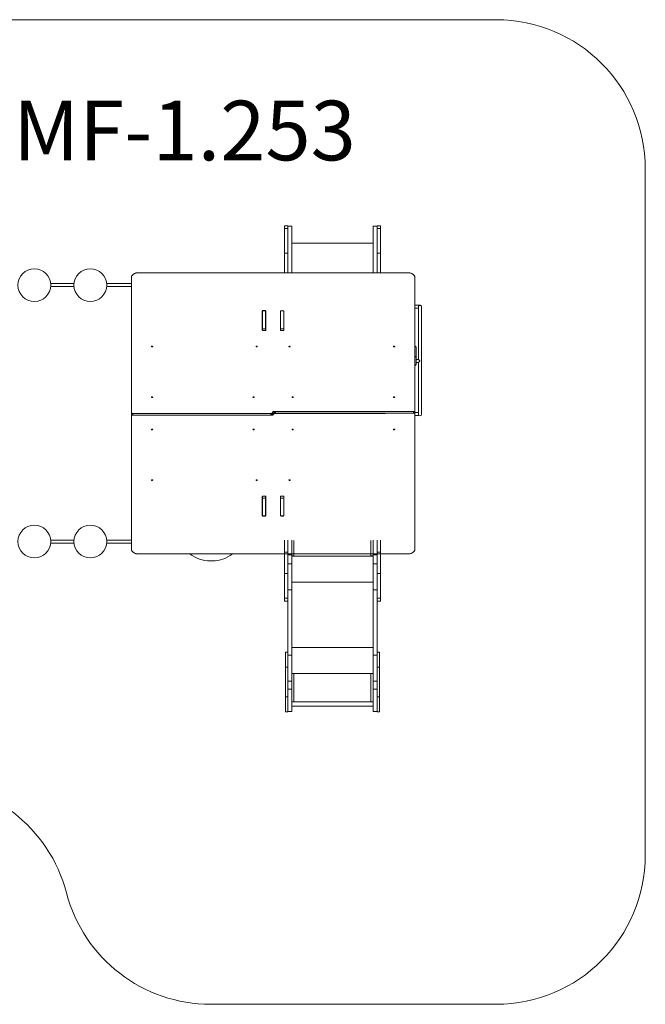
# Model space of a CAD drawing. Units: millimetres. Extents: x 1878 to 9339, y 968 to 7572.
# Drawn here: x 5146 to 9339, y 968 to 7572 of the extents above; entities that cross this region are included whole.
import ezdxf

# ---------------------------------------------------------------- set-up
doc = ezdxf.new("R2010")
doc.units = ezdxf.units.MM
doc.layers.add('DiKom', color=7, linetype='Continuous')
doc.styles.add('style1', font='arial.ttf', dxfattribs={"width": 0.8})

msp = doc.modelspace()

# ---------------------------------------------------------------- linework, layer by layer
at = {"layer": 'DiKom', "color": 3, "lineweight": 15}
for p, q in [((8338.5, 7572.4), (2878, 7572.4)), ((9338.5, 6572.4), (9338.5, 1967.6)), ((8338.5, 967.6), (6427, 967.6))]:
    msp.add_line(p, q, dxfattribs=at)
at = {"layer": 'DiKom', "color": 7, "linetype": 'Continuous', "lineweight": 15}
for p, q in [((6921, 6190.7), (6942, 6190.7)), ((6921, 6190.7), (6921, 6171.9)), ((6921, 6171.9), (6942, 6171.9)), ((6921, 6005.7), (6921, 6171.9)), ((6942, 6187.1), (6969, 6187.1)), ((6942, 6171.4), (6942, 6187.1)), ((6942, 6005.7), (6942, 6171.4)), ((6969, 6187.1), (6969, 5875.4)), ((7542, 6187.1), (7515, 6187.1)), ((7515, 6187.1), (7515, 5875.4)), ((7563, 6190.7), (7542, 6190.7)), ((7542, 6171.4), (7542, 6187.1)), ((7563, 6171.9), (7542, 6171.9)), ((7542, 6005.7), (7542, 6171.4)), ((7563, 6190.7), (7563, 6171.9)), ((7563, 6005.7), (7563, 6171.9)), ((7515, 6072.4), (6969, 6072.4)), ((6969, 6072.4), (7515, 6072.4)), ((6921, 6005.7), (6942, 6005.7)), ((6921, 6005.7), (6921, 5875.4)), ((6942, 6005.7), (6942, 5875.4)), ((7563, 6005.7), (7542, 6005.7)), ((7542, 6005.7), (7542, 5875.4)), ((7563, 6005.7), (7563, 5875.4)), ((5894, 5843.2), (5894, 4936.9)), ((7744, 5875.4), (5944, 5875.4)), ((7794, 4949.7), (7794, 5843.2)), ((5353.5, 5802.8), (5423.3, 5802.8)), ((5509.5, 5781.8), (5353.6, 5781.8)), ((5509.6, 5802.8), (5423.3, 5802.8)), ((5816.5, 5802.8), (5728.5, 5802.8)), ((5816.5, 5781.8), (5728.6, 5781.8)), ((5779, 5781.8), (5816.5, 5781.8)), ((5816.5, 5802.8), (5894, 5802.8)), ((5816.5, 5781.8), (5894, 5781.8)), ((6771.5, 5617), (6771.5, 5491)), ((6794, 5620.2), (6773, 5620.2)), ((6773, 5619.4), (6773, 5620.2)), ((6794, 5619.4), (6773, 5619.4)), ((6773, 5619.4), (6773, 5499.7)), ((6788.5, 5621.5), (6778.5, 5621.5)), ((6778.5, 5621.5), (6778.5, 5620.2)), ((6788.5, 5620.2), (6788.5, 5621.5)), ((6794, 5620.2), (6794, 5619.4)), ((6794, 5619.4), (6794, 5499.7)), ((6795.5, 5491), (6795.5, 5617)), ((6892.5, 5617), (6892.5, 5491)), ((6894, 5619.4), (6894, 5620.2)), ((6915, 5619.4), (6894, 5619.4)), ((6894, 5619.4), (6894, 5499.7)), ((6915, 5620.2), (6915, 5619.4)), ((6915, 5619.4), (6915, 5499.7)), ((6916.5, 5491), (6916.5, 5617)), ((7817.5, 5646.7), (7817.5, 5645.8)), ((7817.5, 5645.8), (7817.5, 5293.6)), ((7838.5, 5645.8), (7838.5, 5646.7)), ((7838.5, 4925.8), (7838.5, 5645.8)), ((6773, 5499.7), (6794, 5499.7)), ((6773, 5488.2), (6773, 5499.7)), ((6793.8, 5488), (6773.2, 5488)), ((6778.5, 5486.5), (6788.5, 5486.5)), ((6794, 5499.7), (6794, 5488.2)), ((6894, 5499.7), (6915, 5499.7)), ((6894, 5488.2), (6894, 5499.7)), ((6914.8, 5488), (6894.2, 5488)), ((6899.5, 5486.5), (6909.5, 5486.5)), ((6915, 5499.7), (6915, 5488.2)), ((7817.6, 5293.7), (7802.9, 5293.7)), ((7802.9, 5272.7), (7817.6, 5272.7)), ((7817.5, 5272.7), (7817.5, 4925.8)), ((5894, 4925.4), (5894, 4936.9)), ((5894, 4913.9), (5894, 4925.4)), ((5894, 4913.9), (5894, 4020.4)), ((5904, 4930.5), (6829, 4930.5)), ((5904, 4930.5), (5904, 4919)), ((5904, 4919), (6829, 4919)), ((6094, 4931.8), (7594, 4931.8)), ((6829, 4924.7), (6859, 4938.9)), ((6829, 4919), (6829, 4930.5)), ((6839, 4920.3), (6835.2, 4920.3)), ((6839, 4925.4), (6839, 4936.9)), ((6839, 4920.3), (6839, 4925.4)), ((6849, 4943.3), (6852.9, 4943.3)), ((6849, 4943.3), (6849, 4938.3)), ((6849, 4938.3), (6849, 4926.8)), ((6859, 4944.7), (6859, 4933.2)), ((7784, 4944.7), (6859, 4944.7)), ((7784, 4933.2), (6859, 4933.2)), ((7784, 4933.2), (7784, 4944.7)), ((7794, 4949.7), (7794, 4938.3)), ((7794, 4938.3), (7794, 4926.8)), ((7794, 4020.4), (7794, 4926.8)), ((6771.5, 4372.7), (6771.5, 4246.7)), ((6773, 4363.9), (6773, 4375.5)), ((6794, 4363.9), (6773, 4363.9)), ((6773, 4244.2), (6773, 4363.9)), ((6773.2, 4375.6), (6793.8, 4375.6)), ((6788.5, 4377.2), (6778.5, 4377.2)), ((6794, 4375.5), (6794, 4363.9)), ((6794, 4244.2), (6794, 4363.9)), ((6795.5, 4246.7), (6795.5, 4372.7)), ((6892.5, 4372.7), (6892.5, 4246.7)), ((6894, 4363.9), (6894, 4375.5)), ((6915, 4363.9), (6894, 4363.9)), ((6894, 4244.2), (6894, 4363.9)), ((6894.2, 4375.6), (6914.8, 4375.6)), ((6909.5, 4377.2), (6899.5, 4377.2)), ((6915, 4375.5), (6915, 4363.9)), ((6915, 4244.2), (6915, 4363.9)), ((6916.5, 4246.7), (6916.5, 4372.7)), ((6773, 4244.2), (6794, 4244.2)), ((6773, 4243.5), (6773, 4244.2)), ((6773, 4243.5), (6794, 4243.5)), ((6778.5, 4243.5), (6778.5, 4242.2)), ((6778.5, 4242.2), (6788.5, 4242.2)), ((6788.5, 4242.2), (6788.5, 4243.5)), ((6794, 4244.2), (6794, 4243.5)), ((6894, 4244.2), (6915, 4244.2)), ((6894, 4243.5), (6894, 4244.2)), ((6894, 4243.5), (6915, 4243.5)), ((6899.5, 4243.5), (6899.5, 4242.2)), ((6899.5, 4242.2), (6909.5, 4242.2)), ((6909.5, 4242.2), (6909.5, 4243.5)), ((6915, 4244.2), (6915, 4243.5)), ((5509.6, 4060.8), (5353.5, 4060.8)), ((5509.5, 4081.8), (5353.6, 4081.8)), ((5816.5, 4060.8), (5728.5, 4060.8)), ((5816.5, 4081.8), (5728.6, 4081.8)), ((5779, 4081.8), (5816.5, 4081.8)), ((5816.5, 4081.8), (5894, 4081.8)), ((5816.5, 4081.8), (5894, 4081.8)), ((5816.5, 4060.8), (5894, 4060.8)), ((5816.5, 4060.8), (5894, 4060.8)), ((6921, 3857.9), (6921, 4081.8)), ((6942, 3857.9), (6942, 4081.8)), ((6969, 3981.8), (6969, 4081.8)), ((6984, 3975.3), (6984, 4077.8)), ((7500, 3975.3), (7500, 4077.8)), ((7515, 4081.8), (7515, 3981.8)), ((7542, 3857.9), (7542, 4081.8)), ((7563, 3857.9), (7563, 4081.8)), ((5944, 3988.3), (7744, 3988.3)), ((6921, 4000.7), (6942, 4000.7)), ((6942, 3981.8), (6969, 3981.8)), ((6969, 3981.8), (6969, 3921.9)), ((6984, 3975.3), (6969, 3975.3)), ((7515, 3974.1), (6969, 3974.1)), ((7515, 3975.3), (7500, 3975.3)), ((7515, 3981.8), (7542, 3981.8)), ((7515, 3921.9), (7515, 3981.8)), ((7542, 4000.7), (7563, 4000.7)), ((6436.8, 3941.8), (6421.3, 3941.8)), ((6969, 3921.9), (6942, 3921.9)), ((6969, 3747.4), (6969, 3921.9)), ((7542, 3921.9), (7515, 3921.9)), ((7515, 3921.9), (7515, 3747.4)), ((6921, 3857.9), (6942, 3857.9)), ((6921, 3857.9), (6921, 3691.8)), ((6942, 3857.9), (6942, 3698.6)), ((7542, 3857.9), (7563, 3857.9)), ((7542, 3857.9), (7542, 3698.6)), ((7563, 3857.9), (7563, 3691.8)), ((7515, 3799.6), (6969, 3799.6)), ((6942, 3747.4), (6969, 3747.4)), ((6969, 3747.4), (6969, 3309.4)), ((7515, 3747.4), (7542, 3747.4)), ((7515, 3309.4), (7515, 3747.4)), ((6921, 3691.8), (6942, 3691.8)), ((6921, 3672.9), (6921, 3691.8)), ((6921, 3672.9), (6942, 3672.9)), ((6942, 3309.4), (6942, 3698.6)), ((7542, 3698.6), (7542, 3309.4)), ((7542, 3691.8), (7563, 3691.8)), ((7542, 3672.9), (7563, 3672.9)), ((7563, 3672.9), (7563, 3691.8)), ((6942, 3329.4), (6927, 3329.4)), ((6927, 3229.4), (6927, 3329.4)), ((6969, 3309.4), (6942, 3309.4)), ((6942, 3135), (6942, 3309.4)), ((6969, 3361.7), (7515, 3361.7)), ((6969, 3309.4), (6969, 3135)), ((7515, 3309.4), (7542, 3309.4)), ((7515, 3135), (7515, 3309.4)), ((7557, 3329.4), (7542, 3329.4)), ((7542, 3309.4), (7542, 3135)), ((7557, 3229.4), (7557, 3329.4)), ((6927, 3229.4), (6942, 3229.4)), ((6927, 3029.4), (6927, 3229.4)), ((7515, 3187.2), (6969, 3187.2)), ((6984, 2996.8), (6984, 3187.2)), ((7500, 2996.8), (7500, 3187.2)), ((7542, 3229.4), (7557, 3229.4)), ((7557, 3029.4), (7557, 3229.4)), ((6969, 3135), (6942, 3135)), ((6942, 3081.8), (6942, 3135)), ((6969, 3135), (6969, 3081.8)), ((7515, 3135), (7542, 3135)), ((7515, 3081.8), (7515, 3135)), ((7542, 3135), (7542, 3081.8)), ((6969, 3081.8), (6942, 3081.8)), ((6942, 2931.8), (6942, 3081.8)), ((6969, 2931.8), (6969, 3081.8)), ((7542, 3081.8), (7515, 3081.8)), ((7515, 3081.8), (7515, 2931.8)), ((7542, 3081.8), (7542, 2931.8)), ((6927, 3029.4), (6942, 3029.4)), ((6927, 2929.4), (6927, 3029.4)), ((6984, 2996.8), (6969, 2996.8)), ((6969, 2995.6), (7515, 2995.6)), ((7515, 2996.8), (7500, 2996.8)), ((7542, 3029.4), (7557, 3029.4)), ((7557, 2929.4), (7557, 3029.4)), ((6927, 2929.4), (6942, 2929.4)), ((6942, 2931.8), (6969, 2931.8)), ((6942, 2929.4), (6942, 2931.8)), ((6969, 2967.6), (7515, 2967.6)), ((7515, 2931.8), (7542, 2931.8)), ((7542, 2929.4), (7542, 2931.8)), ((7542, 2929.4), (7557, 2929.4))]:
    msp.add_line(p, q, dxfattribs=at)
at = {"layer": 'DiKom', "color": 7, "linetype": 'Continuous', "lineweight": 15, "flags": 128}
for points in [[(5944, 5875.4), (5939.7, 5875.2), (5935.4, 5874.9), (5931.1, 5874.3), (5926.9, 5873.4), (5922.9, 5872.3), (5919, 5871.1), (5915.4, 5869.5), (5911.9, 5867.8), (5908.7, 5865.9), (5905.7, 5863.9), (5903.1, 5861.7), (5900.7, 5859.3), (5898.7, 5856.8), (5897.1, 5854.2), (5895.7, 5851.5), (5894.8, 5848.8), (5894.2, 5846), (5894, 5843.2)], [(7794, 5843.2), (7793.8, 5846), (7793.3, 5848.8), (7792.3, 5851.5), (7791, 5854.2), (7789.4, 5856.8), (7787.3, 5859.3), (7785, 5861.7), (7782.3, 5863.9), (7779.4, 5865.9), (7776.2, 5867.8), (7772.7, 5869.5), (7769, 5871.1), (7765.2, 5872.3), (7761.1, 5873.4), (7757, 5874.3), (7752.7, 5874.9), (7748.4, 5875.2), (7744, 5875.4)], [(6778.5, 5486.5), (6777.2, 5486.6), (6775.9, 5486.8), (6774.6, 5487.2), (6773.6, 5487.8), (6772.7, 5488.5), (6772.1, 5489.2), (6771.7, 5490.1), (6771.5, 5491)], [(6795.5, 5491), (6795.4, 5490.1), (6795, 5489.2), (6794.4, 5488.5), (6793.5, 5487.8), (6792.4, 5487.2), (6791.2, 5486.8), (6789.9, 5486.6), (6788.5, 5486.5)], [(6899.5, 5486.5), (6898.2, 5486.6), (6896.9, 5486.8), (6895.6, 5487.2), (6894.6, 5487.8), (6893.7, 5488.5), (6893.1, 5489.2), (6892.7, 5490.1), (6892.5, 5491)], [(6916.5, 5491), (6916.4, 5490.1), (6916, 5489.2), (6915.4, 5488.5), (6914.5, 5487.8), (6913.4, 5487.2), (6912.2, 5486.8), (6910.9, 5486.6), (6909.5, 5486.5)], [(6033, 5376.9), (6034.2, 5377), (6035.3, 5377.3), (6036.2, 5377.8), (6036.8, 5378.5), (6037, 5379.2), (6036.9, 5380), (6036.5, 5380.7), (6035.8, 5381.3), (6034.8, 5381.7), (6033.6, 5382), (6032.4, 5382), (6031.3, 5381.7), (6030.3, 5381.3), (6029.6, 5380.7), (6029.1, 5380), (6029, 5379.2), (6029.3, 5378.5), (6029.9, 5377.8), (6030.8, 5377.3), (6031.9, 5377), (6033, 5376.9)], [(6734, 5376.9), (6735.2, 5377), (6736.3, 5377.3), (6737.2, 5377.8), (6737.8, 5378.5), (6738, 5379.2), (6737.9, 5380), (6737.5, 5380.7), (6736.8, 5381.3), (6735.8, 5381.7), (6734.6, 5382), (6733.4, 5382), (6732.3, 5381.7), (6731.3, 5381.3), (6730.6, 5380.7), (6730.1, 5380), (6730, 5379.2), (6730.3, 5378.5), (6730.9, 5377.8), (6731.8, 5377.3), (6732.9, 5377), (6734, 5376.9)], [(6954, 5382), (6952.9, 5381.9), (6951.8, 5381.5), (6950.9, 5381), (6950.3, 5380.4), (6950, 5379.6), (6950.1, 5378.9), (6950.6, 5378.1), (6951.3, 5377.5), (6952.3, 5377.1), (6953.4, 5376.9), (6954.6, 5376.9), (6955.8, 5377.1), (6956.8, 5377.5), (6957.5, 5378.1), (6957.9, 5378.9), (6958, 5379.6), (6957.8, 5380.4), (6957.2, 5381), (6956.3, 5381.5), (6955.2, 5381.9), (6954, 5382)], [(7655, 5382), (7653.9, 5381.9), (7652.8, 5381.5), (7651.9, 5381), (7651.3, 5380.4), (7651, 5379.6), (7651.1, 5378.9), (7651.6, 5378.1), (7652.3, 5377.5), (7653.3, 5377.1), (7654.4, 5376.9), (7655.6, 5376.9), (7656.8, 5377.1), (7657.8, 5377.5), (7658.5, 5378.1), (7658.9, 5378.9), (7659, 5379.6), (7658.8, 5380.4), (7658.2, 5381), (7657.3, 5381.5), (7656.2, 5381.9), (7655, 5382)], [(7802.9, 5293.7), (7802.9, 5294.4), (7802.9, 5296.7), (7802.9, 5298.6), (7802.9, 5300.3), (7802.9, 5301.7), (7802.9, 5302.7), (7802.9, 5303.3), (7802.9, 5303.5)], [(7802.9, 5263.5), (7802.9, 5263.6), (7802.9, 5264.2), (7802.9, 5265.1), (7802.9, 5266.4), (7802.9, 5267.9), (7802.9, 5269.8), (7802.9, 5271.9), (7802.9, 5274.3), (7802.9, 5276.8), (7802.9, 5279.4), (7802.9, 5282.1), (7802.9, 5284.8), (7802.9, 5287.5), (7802.9, 5290.2), (7802.9, 5292.7), (7802.9, 5295), (7802.9, 5297.1), (7802.9, 5299), (7802.9, 5300.5), (7802.9, 5301.8), (7802.9, 5302.7), (7802.9, 5303.3), (7802.9, 5303.5)], [(7802.9, 5263.5), (7802.9, 5263.6), (7802.9, 5264.2), (7802.9, 5265.2), (7802.9, 5266.5), (7802.9, 5268.1), (7802.9, 5270), (7802.9, 5272.2), (7802.9, 5272.7)], [(6033, 5037.2), (6034.2, 5037.3), (6035.3, 5037.6), (6036.2, 5038.1), (6036.8, 5038.8), (6037, 5039.5), (6036.9, 5040.3), (6036.5, 5041), (6035.8, 5041.6), (6034.8, 5042), (6033.6, 5042.3), (6032.4, 5042.3), (6031.3, 5042), (6030.3, 5041.6), (6029.6, 5041), (6029.1, 5040.3), (6029, 5039.5), (6029.3, 5038.8), (6029.9, 5038.1), (6030.8, 5037.6), (6031.9, 5037.3), (6033, 5037.2)], [(6713, 5037.2), (6714.2, 5037.3), (6715.3, 5037.6), (6716.2, 5038.1), (6716.8, 5038.8), (6717, 5039.5), (6716.9, 5040.3), (6716.5, 5041), (6715.8, 5041.6), (6714.8, 5042), (6713.6, 5042.3), (6712.4, 5042.3), (6711.3, 5042), (6710.3, 5041.6), (6709.6, 5041), (6709.1, 5040.3), (6709, 5039.5), (6709.3, 5038.8), (6709.9, 5038.1), (6710.8, 5037.6), (6711.9, 5037.3), (6713, 5037.2)], [(6975, 5042.3), (6973.9, 5042.2), (6972.8, 5041.9), (6971.9, 5041.3), (6971.3, 5040.7), (6971, 5039.9), (6971.1, 5039.2), (6971.6, 5038.4), (6972.3, 5037.8), (6973.3, 5037.4), (6974.4, 5037.2), (6975.6, 5037.2), (6976.8, 5037.4), (6977.8, 5037.8), (6978.5, 5038.4), (6978.9, 5039.2), (6979, 5039.9), (6978.8, 5040.7), (6978.2, 5041.3), (6977.3, 5041.9), (6976.2, 5042.2), (6975, 5042.3)], [(7655, 5042.3), (7653.9, 5042.2), (7652.8, 5041.9), (7651.9, 5041.3), (7651.3, 5040.7), (7651, 5039.9), (7651.1, 5039.2), (7651.6, 5038.4), (7652.3, 5037.8), (7653.3, 5037.4), (7654.4, 5037.2), (7655.6, 5037.2), (7656.8, 5037.4), (7657.8, 5037.8), (7658.5, 5038.4), (7658.9, 5039.2), (7659, 5039.9), (7658.8, 5040.7), (7658.2, 5041.3), (7657.3, 5041.9), (7656.2, 5042.2), (7655, 5042.3)], [(5894, 4936.9), (5894.2, 4935.6), (5894.8, 4934.4), (5895.7, 4933.3), (5897, 4932.3), (5898.5, 4931.5), (5900.2, 4930.9), (5902.1, 4930.6), (5904, 4930.5)], [(5904, 4919), (5902.1, 4919.1), (5900.2, 4919.5), (5898.5, 4920.1), (5897, 4920.9), (5895.7, 4921.8), (5894.8, 4922.9), (5894.2, 4924.1), (5894, 4925.4)], [(5899.6, 4919.7), (5898.5, 4919.3), (5897, 4918.5), (5895.7, 4917.5), (5894.8, 4916.4), (5894.2, 4915.2), (5894, 4913.9)], [(6829, 4930.5), (6831, 4930.6), (6832.9, 4930.9), (6834.6, 4931.5), (6836.1, 4932.3), (6837.4, 4933.3), (6838.3, 4934.4), (6838.8, 4935.6), (6839, 4936.9)], [(6839, 4925.4), (6838.8, 4924.1), (6838.3, 4922.9), (6837.4, 4921.8), (6836.1, 4920.9), (6834.6, 4920.1), (6832.9, 4919.5), (6831, 4919.1), (6829, 4919)], [(6839, 4936.9), (6839.2, 4938.1), (6839.8, 4939.3), (6840.7, 4940.5), (6842, 4941.4), (6843.5, 4942.2), (6845.2, 4942.8), (6847.1, 4943.2), (6849, 4943.3)], [(6849, 4926.8), (6848.8, 4925.5), (6848.3, 4924.3), (6847.4, 4923.2), (6846.1, 4922.2), (6844.6, 4921.4), (6842.9, 4920.8), (6841, 4920.5), (6839, 4920.3)], [(6849, 4938.3), (6849.2, 4939.5), (6849.8, 4940.7), (6850.7, 4941.8), (6852, 4942.8), (6853.5, 4943.6), (6855.2, 4944.2), (6857.1, 4944.6), (6859, 4944.7)], [(6859, 4933.2), (6857.1, 4933.1), (6855.2, 4932.7), (6853.5, 4932.1), (6852, 4931.3), (6850.7, 4930.3), (6849.8, 4929.2), (6849.2, 4928), (6849, 4926.8)], [(7784, 4944.7), (7786, 4944.6), (7787.9, 4944.2), (7789.6, 4943.6), (7791.1, 4942.8), (7792.4, 4941.8), (7793.3, 4940.7), (7793.8, 4939.5), (7794, 4938.3)], [(7794, 4926.8), (7793.8, 4928), (7793.3, 4929.2), (7792.4, 4930.3), (7791.1, 4931.3), (7789.6, 4932.1), (7787.9, 4932.7), (7786, 4933.1), (7784, 4933.2)], [(7788.5, 4944), (7789.6, 4944.4), (7791.1, 4945.2), (7792.4, 4946.2), (7793.3, 4947.3), (7793.8, 4948.5), (7794, 4949.7)], [(6033, 4821.3), (6034.2, 4821.5), (6035.3, 4821.8), (6036.2, 4822.3), (6036.8, 4823), (6037, 4823.7), (6036.9, 4824.5), (6036.5, 4825.2), (6035.8, 4825.8), (6034.8, 4826.2), (6033.6, 4826.5), (6032.4, 4826.5), (6031.3, 4826.2), (6030.3, 4825.8), (6029.6, 4825.2), (6029.1, 4824.5), (6029, 4823.7), (6029.3, 4823), (6029.9, 4822.3), (6030.8, 4821.8), (6031.9, 4821.5), (6033, 4821.3)], [(6713, 4821.3), (6714.2, 4821.5), (6715.3, 4821.8), (6716.2, 4822.3), (6716.8, 4823), (6717, 4823.7), (6716.9, 4824.5), (6716.5, 4825.2), (6715.8, 4825.8), (6714.8, 4826.2), (6713.6, 4826.5), (6712.4, 4826.5), (6711.3, 4826.2), (6710.3, 4825.8), (6709.6, 4825.2), (6709.1, 4824.5), (6709, 4823.7), (6709.3, 4823), (6709.9, 4822.3), (6710.8, 4821.8), (6711.9, 4821.5), (6713, 4821.3)], [(6975, 4826.5), (6973.9, 4826.4), (6972.8, 4826), (6971.9, 4825.5), (6971.3, 4824.9), (6971, 4824.1), (6971.1, 4823.3), (6971.6, 4822.6), (6972.3, 4822), (6973.3, 4821.6), (6974.4, 4821.4), (6975.6, 4821.4), (6976.8, 4821.6), (6977.8, 4822), (6978.5, 4822.6), (6978.9, 4823.3), (6979, 4824.1), (6978.8, 4824.9), (6978.2, 4825.5), (6977.3, 4826), (6976.2, 4826.4), (6975, 4826.5)], [(7655, 4826.5), (7653.9, 4826.4), (7652.8, 4826), (7651.9, 4825.5), (7651.3, 4824.9), (7651, 4824.1), (7651.1, 4823.3), (7651.6, 4822.6), (7652.3, 4822), (7653.3, 4821.6), (7654.4, 4821.4), (7655.6, 4821.4), (7656.8, 4821.6), (7657.8, 4822), (7658.5, 4822.6), (7658.9, 4823.3), (7659, 4824.1), (7658.8, 4824.9), (7658.2, 4825.5), (7657.3, 4826), (7656.2, 4826.4), (7655, 4826.5)], [(6033, 4481.7), (6034.2, 4481.8), (6035.3, 4482.1), (6036.2, 4482.6), (6036.8, 4483.3), (6037, 4484), (6036.9, 4484.8), (6036.5, 4485.5), (6035.8, 4486.1), (6034.8, 4486.5), (6033.6, 4486.8), (6032.4, 4486.8), (6031.3, 4486.5), (6030.3, 4486.1), (6029.6, 4485.5), (6029.1, 4484.8), (6029, 4484), (6029.3, 4483.3), (6029.9, 4482.6), (6030.8, 4482.1), (6031.9, 4481.8), (6033, 4481.7)], [(6734, 4481.7), (6735.2, 4481.8), (6736.3, 4482.1), (6737.2, 4482.6), (6737.8, 4483.3), (6738, 4484), (6737.9, 4484.8), (6737.5, 4485.5), (6736.8, 4486.1), (6735.8, 4486.5), (6734.6, 4486.8), (6733.4, 4486.8), (6732.3, 4486.5), (6731.3, 4486.1), (6730.6, 4485.5), (6730.1, 4484.8), (6730, 4484), (6730.3, 4483.3), (6730.9, 4482.6), (6731.8, 4482.1), (6732.9, 4481.8), (6734, 4481.7)], [(6954, 4486.8), (6952.9, 4486.7), (6951.8, 4486.4), (6950.9, 4485.8), (6950.3, 4485.2), (6950, 4484.4), (6950.1, 4483.7), (6950.6, 4482.9), (6951.3, 4482.3), (6952.3, 4481.9), (6953.4, 4481.7), (6954.6, 4481.7), (6955.8, 4481.9), (6956.8, 4482.3), (6957.5, 4482.9), (6957.9, 4483.7), (6958, 4484.4), (6957.8, 4485.2), (6957.2, 4485.8), (6956.3, 4486.4), (6955.2, 4486.7), (6954, 4486.8)], [(6771.5, 4372.7), (6771.7, 4373.6), (6772.1, 4374.4), (6772.7, 4375.2), (6773.6, 4375.9), (6774.6, 4376.4), (6775.9, 4376.8), (6777.2, 4377.1), (6778.5, 4377.2)], [(6788.5, 4377.2), (6789.9, 4377.1), (6791.2, 4376.8), (6792.4, 4376.4), (6793.5, 4375.9), (6794.4, 4375.2), (6795, 4374.4), (6795.4, 4373.6), (6795.5, 4372.7)], [(6892.5, 4372.7), (6892.7, 4373.6), (6893.1, 4374.4), (6893.7, 4375.2), (6894.6, 4375.9), (6895.6, 4376.4), (6896.9, 4376.8), (6898.2, 4377.1), (6899.5, 4377.2)], [(6909.5, 4377.2), (6910.9, 4377.1), (6912.2, 4376.8), (6913.4, 4376.4), (6914.5, 4375.9), (6915.4, 4375.2), (6916, 4374.4), (6916.4, 4373.6), (6916.5, 4372.7)], [(5894, 4020.4), (5894.2, 4017.6), (5894.8, 4014.8), (5895.7, 4012.1), (5897.1, 4009.4), (5898.7, 4006.8), (5900.7, 4004.4), (5903.1, 4002), (5905.7, 3999.8), (5908.7, 3997.7), (5911.9, 3995.8), (5915.4, 3994.1), (5919, 3992.6), (5922.9, 3991.3), (5926.9, 3990.2), (5931.1, 3989.4), (5935.4, 3988.8), (5939.7, 3988.4), (5944, 3988.3)], [(7744, 3988.3), (7748.4, 3988.4), (7752.7, 3988.8), (7757, 3989.4), (7761.1, 3990.2), (7765.2, 3991.3), (7769, 3992.6), (7772.7, 3994.1), (7776.2, 3995.8), (7779.4, 3997.7), (7782.3, 3999.8), (7785, 4002), (7787.3, 4004.4), (7789.4, 4006.8), (7791, 4009.4), (7792.3, 4012.1), (7793.3, 4014.8), (7793.8, 4017.6), (7794, 4020.4)]]:
    msp.add_lwpolyline(points, dxfattribs=at)
at = {"layer": 'DiKom', "color": 7, "linetype": 'Continuous', "lineweight": 15}
for centre in [(5244, 5791.8), (5619, 5791.8), (5244, 4071.8), (5619, 4071.8)]:
    msp.add_circle(centre, 110, dxfattribs=at)
at = {"layer": 'DiKom', "color": 3, "lineweight": 15}
for centre, start, end in [((8338.5, 6572.4), 0, 90), ((4492.1, 1461.8), 14.64941, 90), ((8338.5, 1967.6), 270, 0), ((6427, 1967.6), 194.64941, 270)]:
    msp.add_arc(centre, 1000, start, end, dxfattribs=at)
at = {"layer": 'DiKom', "color": 7, "linetype": 'Continuous', "lineweight": 15}
for centre, radius, start, end in [((6775.3, 5616.7), 3.74, 126.67287, 176.68503), ((6778.4, 5612.2), 9.31, 88.92019, 120.64334), ((6788.7, 5612.2), 9.31, 59.35666, 91.07981), ((6791.8, 5616.7), 3.74, 3.31497, 53.32713), ((6896.3, 5616.7), 3.74, 126.67287, 176.68503), ((6912.8, 5616.7), 3.74, 3.31497, 53.32713), ((7828, 5646.7), 10.5, 89.99841, 179.99996), ((7828, 5645.8), 10.5, 89.9991, 179.99927), ((7828, 5646.7), 10.5, 0.00002, 90.00128), ((7828, 5645.8), 10.5, 0.0011, 90.0002), ((6775.3, 5605.2), 3.74, 126.67287, 176.68503), ((6791.8, 5605.2), 3.74, 3.31497, 53.32713), ((6896.3, 5605.2), 3.74, 126.67287, 176.68503), ((6912.8, 5605.2), 3.74, 3.31497, 53.32713), ((7828, 4925.8), 10.5, 180, 0), ((6775.3, 4258.4), 3.74, 183.31497, 233.32713), ((6775.3, 4246.9), 3.74, 183.31497, 233.32713), ((6778.4, 4251.5), 9.31, 239.35666, 271.07981), ((6788.7, 4251.5), 9.31, 268.92019, 300.64334), ((6791.8, 4258.4), 3.74, 306.67287, 356.68503), ((6791.8, 4246.9), 3.74, 306.67287, 356.68503), ((6896.3, 4258.4), 3.74, 183.31497, 233.32713), ((6896.3, 4246.9), 3.74, 183.31497, 233.32713), ((6899.4, 4251.5), 9.31, 239.35666, 271.07981), ((6909.7, 4251.5), 9.31, 268.92019, 300.64334), ((6912.8, 4258.4), 3.74, 306.67287, 356.68503), ((6912.8, 4246.9), 3.74, 306.67287, 356.68503), ((6421.3, 4156.8), 215, 231.61884, 270), ((6436.8, 4156.8), 215, 270, 308.38116)]:
    msp.add_arc(centre, radius, start, end, dxfattribs=at)
for points, knots in [([(7837.8, 5650.5), (7837.7, 5650.9), (7837.3, 5651.8), (7836.5, 5653.1), (7835.5, 5654.2), (7834.4, 5655.1), (7833.4, 5655.8), (7832.3, 5656.3), (7831.4, 5656.7), (7830.6, 5656.9), (7830, 5657.1), (7829.5, 5657.1), (7829.1, 5657.2), (7828.7, 5657.2), (7828.3, 5657.3), (7827.6, 5657.3), (7826.8, 5657.3), (7825.5, 5657.4), (7823.9, 5657.4), (7822, 5657.4), (7819.9, 5657.5), (7817.5, 5657.5), (7814.8, 5657.5), (7812, 5657.5), (7808.9, 5657.6), (7805.5, 5657.6), (7802, 5657.6), (7798.3, 5657.6), (7795.6, 5657.6), (7794.2, 5657.6), (7794, 5657.6)], [0, 0, 0, 0, 0.0137408, 0.0286581, 0.0428193, 0.0562044, 0.0687405, 0.0802594, 0.0904385, 0.0990745, 0.106782, 0.114749, 0.1239419, 0.1358973, 0.1531451, 0.1816609, 0.2256305, 0.2677943, 0.3124674, 0.3557527, 0.3984879, 0.4409615, 0.4832913, 0.5255368, 0.5677274, 0.609881, 0.6520096, 0.6941204, 0.7362181, 0.7405934, 0.7405934, 0.7405934, 0.7405934]), ([(7794, 5636.6), (7794.5, 5636.6), (7796.2, 5636.6), (7799.2, 5636.6), (7802.8, 5636.6), (7806.3, 5636.6), (7809.5, 5636.6), (7812.5, 5636.5), (7815.2, 5636.5), (7816.8, 5636.5), (7817.5, 5636.5)], [0.4610165, 0.4610165, 0.4610165, 0.4610165, 0.4863603, 0.5608605, 0.6353428, 0.7098037, 0.7842326, 0.8586217, 0.9329503, 1, 1, 1, 1]), ([(7838.5, 5646.7), (7838.5, 5647.4), (7838.4, 5648.6), (7838.1, 5649.8), (7837.9, 5650.4), (7837.8, 5650.5)], [0, 0, 0, 0, 0.500267, 0.947213, 1, 1, 1, 1]), ([(7802.8, 5372.4), (7802.8, 5373), (7802.7, 5374.2), (7802.2, 5376.1), (7801.4, 5377.7), (7800.6, 5378.9), (7799.8, 5379.8), (7799, 5380.5), (7798.2, 5381.2), (7797.1, 5381.8), (7795.7, 5382.4), (7794.7, 5382.7), (7794, 5382.8)], [0, 0, 0, 0, 0.0891584, 0.1675339, 0.234503, 0.2767407, 0.3117248, 0.339234, 0.3593798, 0.3887528, 0.4194846, 0.4609334, 0.4609334, 0.4609334, 0.4609334]), ([(7802.9, 5293.7), (7802.9, 5295.3), (7802.9, 5298.5), (7802.9, 5303.2), (7802.8, 5307.7), (7802.8, 5311.9), (7802.8, 5315.8), (7802.8, 5319.4), (7802.8, 5322.7), (7802.8, 5325.7), (7802.8, 5328.5), (7802.8, 5331), (7802.8, 5333.4), (7802.8, 5335.5), (7802.8, 5337.4), (7802.8, 5339.2), (7802.8, 5340.9), (7802.8, 5344.1), (7802.8, 5348.3), (7802.8, 5353.2), (7802.8, 5356.4), (7802.8, 5358.6), (7802.8, 5359.9), (7802.8, 5361.3), (7802.8, 5362.7), (7802.8, 5364.1), (7802.8, 5365.5), (7802.8, 5366.9), (7802.8, 5368.1), (7802.8, 5369.3), (7802.8, 5370.3), (7802.8, 5371.1), (7802.8, 5371.7), (7802.8, 5372.2), (7802.8, 5372.3), (7802.8, 5372.4)], [0, 0, 0, 0, 0.041098, 0.080371, 0.117818, 0.153435, 0.187223, 0.219181, 0.247637, 0.274468, 0.299674, 0.323256, 0.345216, 0.365554, 0.384273, 0.401436, 0.418176, 0.434915, 0.500669, 0.553916, 0.607167, 0.624857, 0.64417, 0.665107, 0.687666, 0.711847, 0.737653, 0.765082, 0.794139, 0.824826, 0.857146, 0.890482, 0.925401, 0.961906, 1, 1, 1, 1]), ([(7802.9, 5293.7), (7802.9, 5294), (7802.9, 5294.7), (7802.9, 5295.8), (7802.9, 5297), (7802.9, 5298.1), (7802.9, 5299.2), (7802.9, 5300.2), (7802.9, 5301.2), (7802.9, 5302.2), (7802.9, 5303.9), (7802.9, 5306.4), (7802.9, 5309.9), (7802.9, 5314.6), (7802.9, 5320.6), (7802.9, 5327.7), (7802.8, 5333.8), (7802.8, 5339), (7802.8, 5343.4), (7802.8, 5347.6), (7802.8, 5351.6), (7802.8, 5355.5), (7802.8, 5358.4), (7802.8, 5360.4), (7802.8, 5361.6), (7802.8, 5362.8), (7802.8, 5363.8), (7802.8, 5364.6), (7802.8, 5365.4), (7802.8, 5366.2), (7802.8, 5367), (7802.8, 5367.8), (7802.8, 5368.7), (7802.8, 5369.6), (7802.8, 5370.4), (7802.8, 5371.1), (7802.8, 5371.7), (7802.8, 5372.2), (7802.8, 5372.4), (7802.8, 5372.4), (7802.8, 5372.4)], [0, 0, 0, 0, 0.019446, 0.039041, 0.057409, 0.07317, 0.087899, 0.101597, 0.114262, 0.125895, 0.136507, 0.173445, 0.211065, 0.249359, 0.318671, 0.387983, 0.457278, 0.501371, 0.545469, 0.58957, 0.63368, 0.677665, 0.720883, 0.736639, 0.752276, 0.767793, 0.783267, 0.793752, 0.805154, 0.817474, 0.830709, 0.844861, 0.861735, 0.879747, 0.898895, 0.919177, 0.940591, 0.963134, 0.986805, 1, 1, 1, 1]), ([(7802.9, 5303.5), (7802.9, 5303.5), (7802.8, 5304.1), (7802.7, 5305.5), (7802.1, 5307.7), (7800.8, 5310), (7798.6, 5312.1), (7796.2, 5313.4), (7794.6, 5313.8), (7794, 5313.9)], [0, 0, 0, 0, 0.0003096, 0.0582784, 0.1264676, 0.2057892, 0.2961088, 0.3955706, 0.4473874, 0.4473874, 0.4473874, 0.4473874]), ([(7802.9, 5293.8), (7802.9, 5294.3), (7802.9, 5295.3), (7802.9, 5297.2), (7802.9, 5299.6), (7802.9, 5302.2), (7802.9, 5305), (7802.9, 5306.9), (7802.9, 5307.9)], [0, 0, 0, 0, 0.1179173, 0.2847915, 0.4564442, 0.6328706, 0.8140608, 1, 1, 1, 1]), ([(7817.6, 5293.6), (7817.6, 5293.6), (7817.5, 5293.7), (7818, 5293.2), (7818.9, 5292.3), (7820.1, 5291.1), (7821.4, 5289.8), (7823.1, 5288.1), (7825.3, 5285.8), (7827, 5284.1), (7828, 5283.1), (7828, 5283.1)], [0, 0, 0, 0, 0.047583, 0.172174, 0.303468, 0.403861, 0.507091, 0.644704, 0.786216, 0.998973, 1, 1, 1, 1]), ([(7794, 5253), (7794.6, 5253.1), (7796.3, 5253.5), (7798.7, 5254.8), (7800.8, 5256.9), (7802.1, 5259.2), (7802.8, 5261.4), (7802.9, 5262.8), (7802.9, 5263.5), (7802.9, 5263.5)], [0.550824, 0.550824, 0.550824, 0.550824, 0.6044331, 0.7038971, 0.7942175, 0.8735362, 0.9417241, 0.9996904, 1, 1, 1, 1]), ([(7828, 5283.1), (7828, 5283.1), (7827.2, 5282.3), (7825.7, 5280.7), (7823.6, 5278.6), (7821.8, 5276.8), (7820.1, 5275.1), (7818.6, 5273.7), (7817.7, 5272.7), (7817.6, 5272.8), (7817.6, 5272.8)], [0, 0, 0, 0, 0.001045, 0.168621, 0.341084, 0.461563, 0.584877, 0.764467, 0.907218, 1, 1, 1, 1]), ([(7817.5, 4937.5), (7817.5, 4937.5), (7816.7, 4937.5), (7814.8, 4937.5), (7812, 4937.6), (7808.9, 4937.6), (7805.5, 4937.6), (7802, 4937.6), (7798.3, 4937.6), (7795.6, 4937.6), (7794.2, 4937.6), (7794, 4937.6)], [0, 0, 0, 0, 0.002968, 0.0784637, 0.153806, 0.2290519, 0.3042318, 0.3793672, 0.4544707, 0.529551, 0.5373543, 0.5373543, 0.5373543, 0.5373543]), ([(7794, 4916.6), (7794.5, 4916.6), (7796.2, 4916.6), (7799.2, 4916.6), (7802.8, 4916.6), (7806.3, 4916.6), (7809.5, 4916.6), (7812.5, 4916.5), (7815.3, 4916.5), (7817.8, 4916.5), (7820.1, 4916.5), (7822, 4916.4), (7822.9, 4916.4), (7823.4, 4916.4)], [0.37945, 0.37945, 0.37945, 0.37945, 0.4003097, 0.4616288, 0.5229331, 0.5842198, 0.6454802, 0.7067077, 0.7678855, 0.828994, 0.8899967, 0.9508351, 1, 1, 1, 1])]:
    msp.add_open_spline(points, degree=3, knots=knots, dxfattribs=at)

# ---------------------------------------------------------------- texts
at = {"layer": 'DiKom', "insert": (5101.6, 7029), "char_height": 400, "width": 5885.531, "attachment_point": 1, "style": 'style1'}
msp.add_mtext('MF-1.253', dxfattribs=at)

doc.saveas('drawing.dxf')
